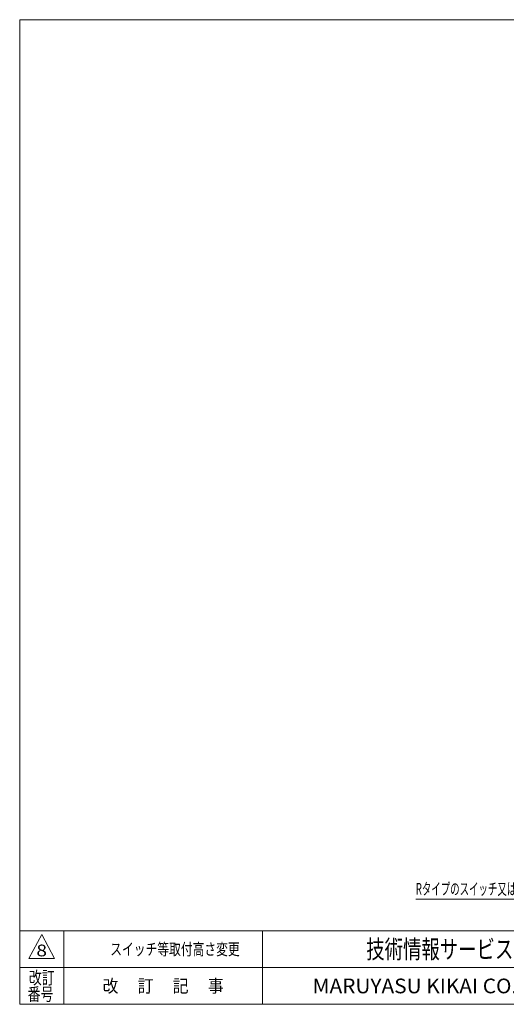
# Model space of a CAD drawing. Units: millimetres. Extents: x -1576 to 1576, y -1081 to 1081.
# Drawn here: x -1576 to -517, y -1063 to 1081 of the extents above; entities that cross this region are included whole.
import ezdxf
from ezdxf.enums import TextEntityAlignment as Align

# ---------------------------------------------------------------- set-up
doc = ezdxf.new("R2010")
doc.units = ezdxf.units.MM
doc.header["$LTSCALE"] = 2
doc.layers.add('ZUWAKU', color=7, linetype='Continuous')
doc.styles.add('dcStyle0', font='ＭＳ Ｐゴシック', dxfattribs={"width": 0.9})
doc.styles.add('dcStyle1', font='txt.shx', dxfattribs={"width": 1.2, "bigfont": 'bigfont'})

# ---------------------------------------------------------------- blocks, each defined once
blk = doc.blocks.new('_OPEN30')
at = {"color": 0, "linetype": 'ByBlock', "lineweight": -2}
for p, q in [((-1, 0.267949), (0, 0)), ((0, 0), (-1, -0.267949)), ((0, 0), (-1, 0))]:
    blk.add_line(p, q, dxfattribs=at)
blk = doc.blocks.new('DC_GROUP_W_MMBC3_S_080_8_12')
at = {"color": 2, "linetype": 'Continuous', "lineweight": 13}
for p, q in [((-70.5, -577), (-181.6, -834)), ((-181.6, -834), (-714.1, -834))]:
    blk.add_line(p, q, dxfattribs=at)
at = {"color": 2, "xscale": 24.00002246092228, "yscale": 23.99991494578914, "rotation": 66.62979558170561}
blk.add_blockref('_OPEN30', (-70.5, -577), dxfattribs=at)
at = {"color": 2, "style": 'dcStyle0', "width": 0.636611}
blk.add_text('Rタイプのスイッチ又はコントロールユニット,インバータ', height=25.6, dxfattribs=at).set_placement((-714.1, -824.4), (-181.6, -824.4), align=Align.FIT)
blk = doc.blocks.new('DC_GROUP_W_MMBC3_S_080_8_1')
at = {"layer": 'ZUWAKU', "color": 7, "linetype": 'Continuous', "lineweight": 13}
for p, q in [((1576, 1081), (-1576, 1081)), ((-1576, 1081), (-1576, -1063)), ((-1576, -1063), (1576, -1063))]:
    blk.add_line(p, q, dxfattribs=at)
at = {"layer": 'ZUWAKU', "color": 4, "linetype": 'Continuous', "lineweight": 13}
for p, q in [((1576, -903), (-1576, -903)), ((-1480, -903), (-1480, -1063)), ((-1048, -903), (-1048, -1063)), ((-1576, -983), (1576, -983))]:
    blk.add_line(p, q, dxfattribs=at)
at = {"layer": 'ZUWAKU', "color": 3, "linetype": 'Continuous', "lineweight": 13}
for p, q in [((-1528, -911), (-1556, -963)), ((-1500, -963), (-1528, -911)), ((-1556, -963), (-1500, -963))]:
    blk.add_line(p, q, dxfattribs=at)
at = {"layer": 'ZUWAKU', "color": 7, "style": 'dcStyle1'}
for s, height, width, p, p2 in [('技術情報サービス', 40, 1.191489, (-822, -963), (-502, -963)), ('MARUYASU KIKAI CO.,LTD.', 32, 0.899028, (-938.7, -1039), (-385.3, -1039))]:
    blk.add_text(s, height=height, dxfattribs=dict(at, width=width)).set_placement(p, p2, align=Align.FIT)
at = {"layer": 'ZUWAKU', "color": 2, "style": 'dcStyle1'}
for s, width, p, p2 in [('改訂', 1.272727, (-1556, -1019), (-1500, -1019)), ('改\u3000 訂\u3000 記\u3000 事', 1.06129, (-1395.6, -1037), (-1132.4, -1037)), ('番号', 1.272727, (-1558.6, -1055), (-1502.6, -1055))]:
    blk.add_text(s, height=28, dxfattribs=dict(at, width=width)).set_placement(p, p2, align=Align.FIT)

msp = doc.modelspace()

# ---------------------------------------------------------------- block references
at = {"linetype": 'Continuous'}
msp.add_blockref('DC_GROUP_W_MMBC3_S_080_8_12', (0, 0), dxfattribs=at)
at = {"layer": 'ZUWAKU', "linetype": 'Continuous'}
msp.add_blockref('DC_GROUP_W_MMBC3_S_080_8_1', (0, 0), dxfattribs=at)

# ---------------------------------------------------------------- texts
at = {"color": 2, "style": 'dcStyle1'}
for s, width, p, p2 in [('8', 1.111765, (-1539.687, -958.538), (-1516.647, -958.538)), ('スイッチ等取付高さ変更', 1.184615, (-1379.023, -955.775), (-1097.423, -955.775))]:
    msp.add_text(s, height=25.6, dxfattribs=dict(at, width=width)).set_placement(p, p2, align=Align.FIT)

doc.saveas('drawing.dxf')
